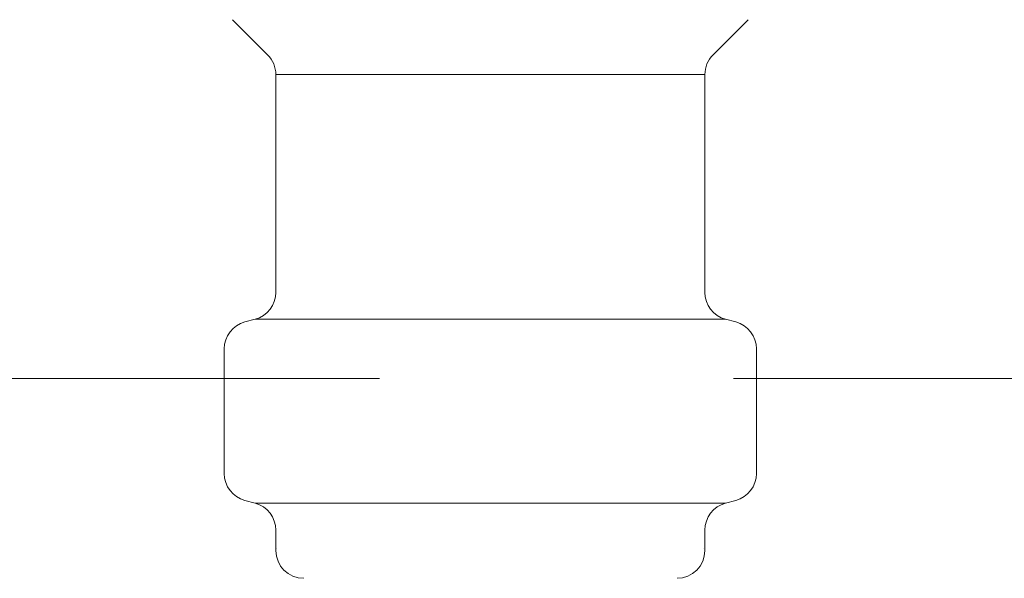
# Model space of a CAD drawing. Units: millimetres. Extents: x 4487 to 17509, y 568 to 8687.
# Drawn here: x 7372 to 7407, y 4276 to 4296 of the extents above; entities that cross this region are included whole.
import ezdxf

# ---------------------------------------------------------------- set-up
doc = ezdxf.new("R2010")
doc.units = ezdxf.units.MM
doc.linetypes.add('PHANTOM', pattern=[63.5, 31.75, -6.35, 6.35, -6.35, 6.35, -6.35])
doc.layers.add('NoLayerName_010', color=7, linetype='Continuous')

msp = doc.modelspace()

# ---------------------------------------------------------------- linework, layer by layer
at = {"color": 4, "linetype": 'PHANTOM', "lineweight": 9, "ltscale": 2}
msp.add_line((7639.02, 4283.151), (7291.237, 4283.151), dxfattribs=at)
at = {"layer": 'NoLayerName_010', "color": 3, "linetype": 'Continuous', "lineweight": 9}
for p, q in [((7379.737, 4296.033), (7381.001, 4294.769)), ((7398.251, 4296.033), (7396.987, 4294.769)), ((7381.294, 4294.061), (7381.294, 4286.243)), ((7381.294, 4294.061), (7396.694, 4294.061)), ((7396.694, 4294.061), (7396.694, 4286.243)), ((7380.185, 4285.179), (7380.553, 4285.277)), ((7380.553, 4285.277), (7397.435, 4285.277)), ((7397.803, 4285.179), (7397.435, 4285.277)), ((7379.444, 4284.213), (7379.444, 4279.739)), ((7398.544, 4284.213), (7398.544, 4279.739)), ((7380.185, 4278.773), (7380.553, 4278.674)), ((7380.553, 4278.674), (7397.435, 4278.674)), ((7397.803, 4278.773), (7397.435, 4278.674)), ((7381.294, 4277.708), (7381.294, 4276.976)), ((7396.694, 4277.708), (7396.694, 4276.976))]:
    msp.add_line(p, q, dxfattribs=at)
for centre, radius, start, end in [((7380.294, 4294.061), 1, 0, 45), ((7397.694, 4294.061), 1, 135, 180), ((7380.294, 4286.243), 1, 285, 0), ((7397.694, 4286.243), 1, 180, 255), ((7380.444, 4284.213), 1, 105, 180), ((7397.544, 4284.213), 1, 0, 75), ((7380.444, 4279.739), 1, 180, 255), ((7397.544, 4279.739), 1, 285, 0), ((7380.294, 4277.708), 1, 0, 75), ((7397.694, 4277.708), 1, 105, 180), ((7382.294, 4276.976), 1, 180, 270), ((7381.334, 4277.668), 0.612, 269.8314, 270), ((7395.694, 4276.976), 1, 270, 360), ((7396.654, 4277.668), 0.612, 270, 270.1686)]:
    msp.add_arc(centre, radius, start, end, dxfattribs=at)

doc.saveas('drawing.dxf')
